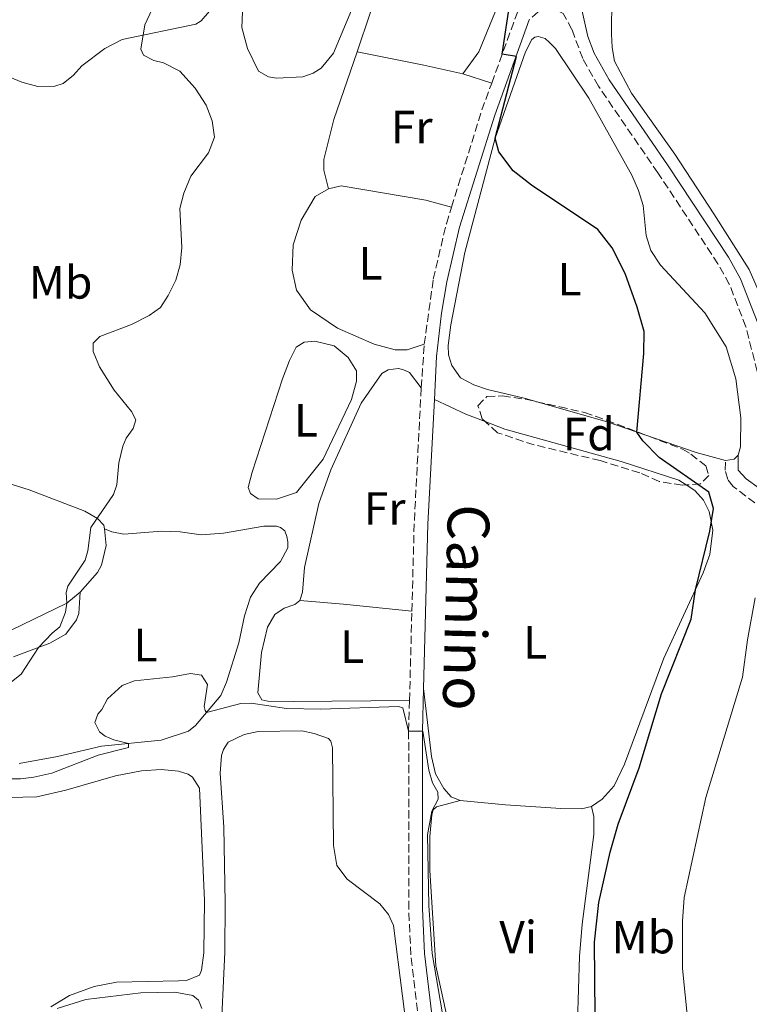
# Model space of a CAD drawing. Units: metres. Extents: x 624796 to 628257, y 4713355 to 4715736.
# Drawn here: x 625986 to 626143, y 4714104 to 4714316 of the extents above; entities that cross this region are included whole.
import ezdxf
from ezdxf.enums import TextEntityAlignment as Align

# ---------------------------------------------------------------- set-up
doc = ezdxf.new("R2010")
doc.units = ezdxf.units.M
doc.header["$MEASUREMENT"] = 0
doc.linetypes.add('DGN Style 3', pattern=[2.435890702152634, 1.739921930109024, -0.6959687720436097])
for name, color, linetype, lineweight in [('Camino', 7, 'DGN Style 3', 0), ('Curva de nivel directora', 30, 'Continuous', 30), ('Curva de nivel intermedia', 30, 'Continuous', 0), ('Etiqueta de uso rústico', 92, 'Continuous', 0), ('Etiqueta de zona arbolada', 92, 'Continuous', 0), ('Línea  de muro-pared o tapia', 1, 'Continuous', 13), ('Línea de cambio de uso (parcela vista)', 92, 'Continuous', 0), ('Margen derecho', 7, 'Continuous', 0), ('Zona arbolada', 92, 'DGN Style 3', 0)]:
    doc.layers.add(name, color=color, linetype=linetype, lineweight=lineweight)
doc.styles.add('Style-Arial', font='arial.ttf')

msp = doc.modelspace()

# ---------------------------------------------------------------- linework, layer by layer
at = {"layer": 'Camino', "color": 7, "linetype": 'DGN Style 3', "lineweight": 0, "extrusion": (0.1159502613288721, -0.08243435183772622, 0.9898283257893059), "elevation": -315456.477446301, "flags": 128}
msp.add_lwpolyline([(4204995.410849445, 2198833.276576188), (4205016.121416381, 2198840.09474436), (4205022.197906658, 2198841.781713804)], dxfattribs=at)
at = {"layer": 'Camino', "color": 7, "linetype": 'DGN Style 3', "lineweight": 0, "extrusion": (-0.002330363492007821, -0.03404515429046744, 0.9994175788304575), "elevation": -161384.1092840665, "flags": 128}
msp.add_lwpolyline([(302678.6533543692, 4743240.86485936), (302678.6533543692, 4743250.242199067)], dxfattribs=at)
at = {"layer": 'Camino', "color": 7, "linetype": 'DGN Style 3', "lineweight": 0, "extrusion": (-0.2161046366953224, -0.02118455293332249, 0.9761403591265951), "elevation": -234607.7249933326, "flags": 128}
msp.add_lwpolyline([(-4630619.03235055, 1057290.937137088), (-4630637.753598136, 1057293.331899861), (-4630666.656053713, 1057297.799053496)], dxfattribs=at)
at = {"layer": 'Camino', "color": 7, "linetype": 'DGN Style 3', "lineweight": 0, "extrusion": (-0.0007186304841878727, -0.02705432425655506, 0.9996337064691488), "elevation": -127418.6856218058, "flags": 128}
msp.add_lwpolyline([(500673.3517048723, 4727414.361248629), (500673.3517048722, 4727433.575058769)], dxfattribs=at)
at = {"layer": 'Camino', "color": 7, "linetype": 'DGN Style 3', "lineweight": 0}
for points in [[(626087.7600000021, 4714302.01, 574.7599999999948), (626094.3599999981, 4714320.15, 575.5099999999949)], [(626147.5399999976, 4714213.86, 578.820000000007), (626147.2800000005, 4714220.970000001, 578.6900000000024), (626146.5899999999, 4714230.41, 578.8600000000006), (626145.4899999979, 4714237.660000001, 578.7400000000054), (626142.4600000014, 4714249.59, 578.4100000000036), (626138.8899999997, 4714258.790000002, 578.1799999999932), (626136.4399999998, 4714263.150000001, 578.0399999999938), (626123.5100000015, 4714282.74, 577.2400000000054), (626110.7499999988, 4714301.310000002, 576.3899999999994), (626107.3400000001, 4714307.270000001, 576.2299999999959), (626105.0199999999, 4714313.529999999, 576.0099999999949), (626103.1099999989, 4714316.99, 575.9700000000012), (626101.1900000012, 4714317.92, 575.8500000000058), (626099.6199999996, 4714317.880000002, 575.729999999996), (626097.7800000003, 4714317.32, 575.5500000000029), (626095.8400000001, 4714315.61, 575.3600000000006)], [(626073.2399999979, 4714245.859999999, 572.429999999993), (626075.1900000013, 4714259.840000001, 572.9700000000013), (626077.9999999988, 4714271.780000002, 573.3899999999995), (626079.1000000008, 4714275.300000002, 573.5500000000029)], [(626144.3799999993, 4714211.730000001, 578.820000000007), (626139.7199999989, 4714215.26, 577.6499999999943), (626138.5499999998, 4714216.800000003, 577.320000000007), (626137.989999999, 4714218.78, 577.1999999999972), (626138.0899999995, 4714220.890000001, 576.7100000000065)], [(626031.0599999977, 4714017.090000001, 562.929999999993), (626032.9499999988, 4714013.62, 562.7599999999949), (626034.8299999986, 4714011.680000001, 562.7200000000012), (626037.2800000005, 4714009.99, 562.6900000000024), (626040.0199999987, 4714008.95, 562.6900000000024), (626043.4499999996, 4714008.440000001, 562.6900000000024), (626049.1400000004, 4714008.300000003, 562.8999999999943), (626072.1000000001, 4714008.880000001, 563.2299999999962), (626082.5399999984, 4714009.480000001, 563.6300000000047), (626089.5500000003, 4714008.74, 563.8399999999965), (626092.8799999984, 4714007.480000002, 564.0800000000017), (626089.260000002, 4714015.380000001, 564.3800000000047), (626086.3999999987, 4714022.570000002, 564.8699999999953), (626081.7899999997, 4714037.260000002, 565.5399999999936), (626079.7399999978, 4714049.99, 566.3999999999943), (626076.6700000011, 4714076.650000002, 567.3999999999943), (626075.3799999993, 4714084.03, 567.5800000000017), (626072.3999999975, 4714097.7, 567.9900000000052), (626070.3700000001, 4714114.59, 568.5599999999978), (626069.9099999998, 4714124.430000002, 568.8899999999995), (626069.8899999995, 4714162.680000001, 569.9199999999984), (626070.0700000006, 4714169.26, 570.1000000000059)]]:
    msp.add_polyline3d(points, dxfattribs=at)
at = {"layer": 'Curva de nivel directora', "color": 30, "linetype": 'Continuous', "lineweight": 30, "elevation": 575.0000000000001, "flags": 128}
for points in [[(626096.3299999996, 4714280.050000001), (626092.409999999, 4714283.16), (626089.2699999987, 4714287.210000001), (626088.5399999999, 4714290.199999999), (626093.0599999995, 4714307.750000002), (626090.0099999984, 4714308.189999999), (626092.8099999991, 4714326.84)], [(626110.0999999982, 4714093.690000001), (626109.9100000005, 4714117.29), (626110.8200000002, 4714125.800000002), (626113.27, 4714136.66), (626114.98, 4714142.67), (626119.5199999996, 4714154.750000001), (626124.2600000004, 4714170.67), (626130.690000001, 4714186.710000002), (626131.5999999985, 4714193.070000002), (626134.6799999987, 4714205.640000002), (626135.4999999988, 4714210.57), (626134.4699999985, 4714214.050000001), (626123.8099999989, 4714221.490000002), (626120.3099999985, 4714225.080000001), (626118.9699999997, 4714226.980000001), (626120.5199999987, 4714243.890000001), (626120.5599999989, 4714248.590000001), (626119.0799999991, 4714253.83), (626116.490000001, 4714261.07), (626113.6999999991, 4714266.550000001), (626110.5999999989, 4714270.5), (626096.3299999996, 4714280.050000001)]]:
    msp.add_lwpolyline(points, dxfattribs=at)
at = {"layer": 'Curva de nivel intermedia', "color": 30, "linetype": 'Continuous', "lineweight": 0, "flags": 128}
for points, elevation in [([(626015.7800000003, 4714320.3), (626013.0900000014, 4714314.52), (626012.2900000013, 4714309.31), (626012.8000000007, 4714307.989999998), (626015.0300000015, 4714306.88), (626017.1600000017, 4714306.38), (626020.6700000009, 4714304.539999997), (626023.9600000011, 4714300.91), (626026.2900000003, 4714297.289999999), (626027.6300000013, 4714293.869999999), (626028.1100000017, 4714290.4), (626026.7999999998, 4714287), (626023.0300000012, 4714281.989999999), (626021.5100000014, 4714278.359999999), (626020.6200000017, 4714275.02), (626021.0599999998, 4714266.649999999), (626020.7400000002, 4714262.919999998), (626019.7800000013, 4714259.640000001), (626018.1200000006, 4714256.340000001), (626016.4599999997, 4714253.779999999), (626014.0800000017, 4714252.029999998), (626010.2400000015, 4714250.09), (626003.4600000001, 4714247.529999999), (626001.9800000003, 4714246.079999999), (626001.9700000014, 4714244.289999999), (626003.3400000016, 4714240.989999999), (626006.54, 4714235.949999999), (626010.2599999994, 4714231.409999999), (626011.1700000013, 4714229.579999999), (626010.6399999994, 4714227.769999998), (626009.1300000006, 4714225.66), (626008.390000001, 4714223.930000001), (626007.5500000004, 4714220.329999999), (626007.1100000001, 4714215.630000001), (626006.3600000013, 4714213.579999999), (626001.4900000008, 4714206.449999999), (626000.8800000006, 4714201.439999999), (626000.2900000005, 4714199.459999999), (625996.5600000002, 4714193.84), (625996.1700000011, 4714192.499999999), (625996.360000001, 4714190.189999998), (625996.0400000014, 4714188.23), (625994.8500000001, 4714185.13), (625993.1500000014, 4714183.769999999), (625990.2600000012, 4714180.659999999)], 570.0000000000001), ([(626146.1900000019, 4714060.84), (626139.7400000012, 4714069.84), (626136.8900000014, 4714074.699999998), (626134.8399999995, 4714079.260000001), (626130.7600000004, 4714094.490000002), (626129.9400000023, 4714100.279999998), (626128.8100000012, 4714111.609999998), (626128.8200000002, 4714121.82), (626129.2000000001, 4714126.900000001), (626133.8300000014, 4714148.390000001), (626141.7400000016, 4714174.289999999), (626142.8100000002, 4714182.329999999), (626144.4700000009, 4714191.34)], 580.0000000000001), ([(625990.2600000012, 4714180.659999999), (625986.5199999996, 4714174.91), (625979.670000001, 4714169.52)], 570.0000000000001), ([(625983.0700000006, 4714152.409999999), (625986.3600000008, 4714152.449999999), (625989.2700000011, 4714152.76), (625993.1400000001, 4714153.649999999), (626003.0800000001, 4714157.51), (626009.6100000013, 4714159.159999999), (626009.5800000001, 4714160.039999997), (626006.4200000016, 4714160.779999999), (626004.5900000011, 4714161.56), (626003.3400000016, 4714162.539999999), (626002.3800000004, 4714164.51), (626002.9800000016, 4714166.289999999), (626003.8800000002, 4714167.3), (626005.1000000006, 4714169.579999999), (626008.2300000021, 4714172.480000001), (626010.8800000009, 4714173.46), (626019.0999999995, 4714174.350000001), (626022.9200000018, 4714175.069999999), (626025.3100000012, 4714174.680000001), (626026.6200000009, 4714172.689999999), (626025.860000001, 4714167.99), (626026.1000000001, 4714167.080000001), (626026.4000000019, 4714166.67), (626033.7600000001, 4714168.59), (626036.0100000009, 4714168.659999998), (626043.6200000017, 4714167.51), (626050.9700000011, 4714167.36), (626067.67, 4714167.970000001), (626068.6300000012, 4714167.65), (626069.8899999995, 4714162.680000001), (626072.9200000005, 4714162.689999999), (626074.2500000005, 4714154.279999999), (626075.0300000005, 4714151.56), (626076.1500000004, 4714149.55), (626076.2500000009, 4714148.07), (626074.8499999995, 4714145.429999999), (626073.9700000011, 4714140.380000002), (626074.2599999993, 4714125.17), (626074.9700000002, 4714114.84), (626077.0900000012, 4714102.32)], 570.0000000000001)]:
    msp.add_lwpolyline(points, dxfattribs=dict(at, elevation=elevation))
at = {"layer": 'Línea  de muro-pared o tapia', "color": 1, "linetype": 'Continuous', "lineweight": 13, "extrusion": (-0.01214996919662017, 0.09163101772014488, 0.9957189035265384), "elevation": 424935.5404507893, "flags": 128}
msp.add_lwpolyline([(-1240374.464727851, -4571306.461748072), (-1240373.456864232, -4571305.704443031), (-1240371.63102196, -4571305.704443032)], dxfattribs=at)
at = {"layer": 'Línea  de muro-pared o tapia', "color": 1, "linetype": 'Continuous', "lineweight": 13}
for points in [[(626100.1699999999, 4714310.75, 575.7700000000041), (626101.5199999996, 4714309.449999999, 575.7700000000041), (626108.6600000003, 4714298.800000001, 575.4900000000052), (626117.9100000003, 4714282.220000001, 575.2299999999959), (626119.3799999999, 4714278.939999999, 575.2299999999959), (626120.3499999996, 4714275.680000001, 575.2299999999959), (626120.9800000006, 4714269.210000001, 575.1100000000006), (626122.0099999999, 4714266.01, 575.1100000000006), (626124.1100000005, 4714262.890000001, 575.320000000007), (626133.6200000001, 4714252.600000001, 575.7200000000012), (626138.2400000002, 4714245.27, 575.929999999993), (626140.3099999997, 4714238.42, 576.279999999999), (626141.3499999996, 4714230.060000001, 576.5), (626141.3200000003, 4714223.779999999, 576.6100000000006), (626140.7999999998, 4714222.01, 576.6399999999994)], [(626138.0899999999, 4714220.890000001, 576.7100000000064), (626131.79, 4714222.609999999, 576.3300000000017), (626112.6100000005, 4714229.140000001, 574.7100000000064), (626094.7699999996, 4714234.25, 573.9799999999959), (626086.8799999999, 4714236.15, 573.9600000000064), (626083.9000000004, 4714237.130000001, 573.9400000000023), (626081.2100000001, 4714238.529999999, 573.9400000000023)]]:
    msp.add_polyline3d(points, dxfattribs=at)
at = {"layer": 'Línea de cambio de uso (parcela vista)', "color": 92, "linetype": 'Continuous', "lineweight": 0, "extrusion": (0.1578348395912169, 0.8894112886965385, 0.4289938495484258), "elevation": 4292019.124275628, "flags": 128}
msp.add_lwpolyline([(207279.8682400601, -2037706.384317607), (207288.4101803877, -2037707.325304021), (207303.0848895222, -2037707.978459296)], dxfattribs=at)
at = {"layer": 'Línea de cambio de uso (parcela vista)', "color": 92, "linetype": 'Continuous', "lineweight": 0, "extrusion": (-0.03349753642624554, 0.01057534403561453, 0.9993828481377398), "elevation": 29457.37338270828, "flags": 128}
msp.add_lwpolyline([(-4684074.417030822, -821717.4298290253), (-4684074.417030822, -821710.8822035008)], dxfattribs=at)
at = {"layer": 'Línea de cambio de uso (parcela vista)', "color": 92, "linetype": 'Continuous', "lineweight": 0, "elevation": 571.5500000000029, "flags": 128}
msp.add_lwpolyline([(626041.4299999997, 4714212.58), (626037.5199999996, 4714212.630000001), (626035.8499999996, 4714213.77), (626035.3799999999, 4714215.08), (626036.1900000004, 4714218.359999999), (626042.7400000002, 4714238.42), (626044.25, 4714242.390000001), (626045.7100000001, 4714245.199999999), (626047.4199999999, 4714246.279999999), (626049.7100000001, 4714246.539999999), (626053.8600000005, 4714245.480000001), (626056.8700000001, 4714242.970000001), (626058.6500000004, 4714240.15), (626058.6500000004, 4714237.890000001), (626057.5800000001, 4714233.960000001), (626051.4800000006, 4714221.16), (626045.7699999996, 4714213.970000001), (626041.4299999997, 4714212.58)], dxfattribs=at)
at = {"layer": 'Línea de cambio de uso (parcela vista)', "color": 92, "linetype": 'Continuous', "lineweight": 0, "extrusion": (-0.1877854058199182, -0.3991175711025938, 0.897464097219613), "elevation": -1998587.948475335, "flags": 128}
msp.add_lwpolyline([(-1440500.184226395, 4067748.566113147), (-1440492.691263029, 4067748.566113147), (-1440488.257116834, 4067748.936107751)], dxfattribs=at)
at = {"layer": 'Línea de cambio de uso (parcela vista)', "color": 92, "linetype": 'Continuous', "lineweight": 0, "extrusion": (0.07055120043371924, 0.8679101483604177, 0.4916853694084854), "elevation": 4135942.602198297, "flags": 128}
msp.add_lwpolyline([(-242038.1761642933, -2334721.73242909), (-242047.5793660309, -2334721.67500884), (-242062.3649676031, -2334720.997449882)], dxfattribs=at)
at = {"layer": 'Línea de cambio de uso (parcela vista)', "color": 92, "linetype": 'Continuous', "lineweight": 0}
for points in [[(626147.5499999998, 4714251.91, 579.6000000000058), (626143.1799999997, 4714261.949999999, 579.4600000000064), (626135.5499999998, 4714273.890000001, 579.2700000000041), (626127.1799999997, 4714286.75, 578.6600000000036), (626117.8399999999, 4714299.869999999, 578.4700000000012), (626114.1900000004, 4714306.689999999, 578.429999999993), (626113.6600000003, 4714309.65, 578.3300000000017), (626113.54, 4714312.5, 578.3300000000017), (626113.6299999999, 4714320.470000001, 578.3300000000017), (626113.2400000002, 4714324.07, 578.5200000000041), (626110.7100000001, 4714336.140000001, 579.0399999999936), (626110.4400000004, 4714341.02, 578.9400000000023), (626111.1399999997, 4714351.100000001, 579.0399999999936), (626114.2999999998, 4714365.279999999, 579.3699999999953), (626119.0099999999, 4714383.060000001, 580.2100000000064), (626125.9000000004, 4714403.210000001, 580.9199999999983), (626132, 4714427.619999999, 582.3300000000017), (626133.1699999999, 4714432.15, 582.3300000000017), (626138.4800000006, 4714440.390000001, 582.7899999999936), (626146.2599999999, 4714450.180000001, 583.5500000000029)], [(626064.3899999997, 4714340.720000001, 572.929999999993), (626062.8799999999, 4714339.230000001, 572.6999999999971), (626060.8899999997, 4714327.430000001, 571.8999999999943), (626057.9500000002, 4714318.550000001, 571.8999999999943), (626053.75, 4714308.41, 571.570000000007), (626051.0599999997, 4714305.25, 571.5200000000041), (626049.3499999996, 4714304.17, 571.429999999993), (626047.1100000005, 4714303.34, 571.3800000000047), (626041.4400000004, 4714303.060000001, 571.2899999999936), (626039.7400000002, 4714303.34, 571.2400000000052), (626037.5800000001, 4714304.539999999, 571.2400000000052), (626035.2100000001, 4714309.470000001, 571.1000000000058), (626034.0099999999, 4714313.960000001, 570.9100000000036), (626034.0999999996, 4714317.34, 570.9100000000036), (626039.3899999997, 4714332.16, 571.3800000000047), (626044.6200000001, 4714345.470000001, 571.9900000000052), (626047.6799999997, 4714349.09, 572.1300000000047), (626050.3799999999, 4714349.810000001, 572.320000000007), (626052.8600000005, 4714349.33, 572.4100000000036), (626055.8600000005, 4714345.279999999, 572.2299999999959), (626057.4199999999, 4714344.100000001, 572.7400000000052), (626058.7000000002, 4714344.350000001, 572.8800000000047)], [(626094.6200000001, 4714351.07, 575.0899999999965), (626094.1299999999, 4714349.470000001, 574.9499999999971), (626093.3600000005, 4714338.710000001, 575), (626092.2100000001, 4714328.880000001, 574.8099999999977), (626089.0999999996, 4714318.680000001, 574.3399999999965), (626084.9800000006, 4714308.730000001, 574.2899999999936), (626081.5199999996, 4714303.980000001, 574.529999999999)], [(626058.7800000003, 4714308.710000001, 573.0899999999965), (626061.6200000001, 4714317.039999999, 573.0200000000041), (626064.8700000001, 4714327.689999999, 573.4499999999971), (626067.2800000003, 4714334.42, 573.4900000000052), (626069.6399999997, 4714337.050000001, 573.5899999999965), (626069.5499999998, 4714338.100000001, 573.5899999999965), (626068.8899999997, 4714339.140000001, 573.5399999999936), (626064.3899999997, 4714340.720000001, 572.929999999993)], [(626028.8499999996, 4714319.560000001, 570.9100000000036), (626025.2599999999, 4714315.390000001, 570.7700000000041), (626024.1200000001, 4714314.710000001, 570.7200000000012), (626008.2199999997, 4714311.350000001, 569.6199999999953), (626004.4900000002, 4714309.470000001, 569.6199999999953), (625999.5899999999, 4714305.75, 569.429999999993), (625997.7999999998, 4714303.689999999, 569.3600000000006), (625995.5800000001, 4714301.939999999, 569.1999999999971), (625993.75, 4714301.310000001, 569.0099999999948), (625990.0599999997, 4714301.27, 568.820000000007), (625986.6699999999, 4714302.17, 568.6999999999971), (625978.1299999999, 4714305.720000001, 568.4199999999983), (625974.0499999998, 4714306.140000001, 568.3999999999943), (625963.3799999999, 4714304.76, 568.070000000007), (625933.8200000003, 4714297.76, 567.929999999993), (625925.8799999999, 4714297.199999999, 568.2599999999948), (625917.75, 4714298.01, 568.1399999999994), (625913.1900000004, 4714298.779999999, 567.9499999999971), (625912.3200000003, 4714299.279999999, 567.9499999999971), (625911.6500000004, 4714299.810000001, 567.8800000000047), (625911.7800000003, 4714305.83, 567.5800000000017), (625912.6500000004, 4714309.26, 567.3699999999953), (625914.29, 4714313.289999999, 567.3000000000029), (625916.3300000001, 4714317.480000001, 567.3899999999994)], [(626081.2100000001, 4714238.529999999, 573.9400000000023), (626081.0599999997, 4714238.609999999, 573.9400000000023), (626079.1500000004, 4714241.32, 573.820000000007), (626078.4800000006, 4714243.600000001, 573.7700000000041), (626078.3700000001, 4714245.57, 573.679999999993), (626078.9699999997, 4714250.02, 573.5800000000017), (626082.0099999999, 4714265.59, 574.0099999999948), (626088.54, 4714290.199999999, 574.9499999999971), (626095.0300000003, 4714308.720000001, 575.4400000000023), (626096.3899999997, 4714311.390000001, 575.6000000000058), (626097.04, 4714311.890000001, 575.6000000000058), (626097.7699999996, 4714312.039999999, 575.6000000000058), (626099.29, 4714311.59, 575.7700000000041), (626100.1699999999, 4714310.75, 575.7700000000041)], [(626052.6100000005, 4714279.27, 572.320000000007), (626051.6100000005, 4714283.310000001, 572.3699999999953), (626051.6399999997, 4714285.600000001, 572.3699999999953), (626053.7599999999, 4714294.17, 572.6999999999971), (626058.7800000003, 4714308.710000001, 573.0899999999965)], [(626073.2400000002, 4714245.859999999, 572.429999999993), (626069.5700000003, 4714244.640000001, 572.5200000000041), (626067.0199999996, 4714244.640000001, 572.7599999999948), (626062.4900000002, 4714245.84, 572.7599999999948), (626054.5800000001, 4714249.32, 572.7599999999948), (626048.7999999998, 4714253.289999999, 572.8099999999977), (626045.7599999999, 4714257.480000001, 572.570000000007), (626044.79, 4714261.789999999, 572.1900000000023), (626045.04, 4714267.210000001, 571.9100000000036), (626046.7599999999, 4714272.529999999, 571.9100000000036), (626049.7599999999, 4714277.619999999, 572.1499999999943), (626052.6100000005, 4714279.27, 572.320000000007)], [(626052.6100000005, 4714279.27, 572.320000000007), (626055.4000000004, 4714279.890000001, 572.4799999999959), (626073.5999999996, 4714276.800000001, 573.279999999999), (626079.0999999996, 4714275.300000001, 573.5500000000029)], [(626046.5, 4714190.779999999, 569.9799999999959), (626047.0300000003, 4714192.550000001, 570.0200000000041), (626047.4699999997, 4714197.859999999, 570.4900000000052), (626050.5599999997, 4714211.630000001, 570.7700000000041), (626053.1500000004, 4714218.850000001, 570.9199999999983), (626059.6399999997, 4714233.16, 571.429999999993), (626064.1200000001, 4714239.58, 571.570000000007), (626065.4600000001, 4714240.359999999, 571.6699999999983), (626067.5999999996, 4714240.619999999, 571.7100000000064), (626068.6600000003, 4714240.449999999, 571.7100000000064), (626070.0999999996, 4714239.75, 571.7100000000064), (626072.5999999996, 4714236.51, 572.1100000000006)], [(626086.3536, 4714229.2227, 572.3331999999937), (626090.5999999996, 4714227.600000001, 572.5), (626115.6299999999, 4714220.640000001, 573.3699999999953), (626128, 4714216.609999999, 574.3600000000006), (626129.5876000002, 4714215.621200001, 574.5051999999996)], [(625980.5999999996, 4714216.890000001, 567.0099999999948), (625988.2100000001, 4714214.529999999, 568.4199999999983), (626000.2199999997, 4714209.949999999, 569.8699999999953), (626002.9100000003, 4714208.380000001, 570.0099999999948), (626004.2699999996, 4714206.949999999, 570.0899999999965), (626004.4600000001, 4714206.189999999, 570.1399999999994)], [(626129.5876000002, 4714215.621200001, 574.5051999999996), (626131.5, 4714214.430000001, 574.679999999993), (626133.3099999997, 4714212.350000001, 574.8800000000047), (626134.5800000001, 4714209.9, 575.0399999999936), (626135.3200000003, 4714205.850000001, 575.2200000000012), (626134.7100000001, 4714200.67, 575.179999999993), (626133.29, 4714196.720000001, 575.0399999999936), (626124.79, 4714178.350000001, 574.5500000000029), (626116.3300000001, 4714155.57, 573.7899999999936), (626114.0899999999, 4714150.890000001, 573.4900000000052), (626111.54, 4714148.07, 573.3000000000029), (626109.2199999997, 4714146.49, 573.0899999999965)], [(626004.4600000001, 4714206.189999999, 570.1399999999994), (626006, 4714205.539999999, 570.1600000000036), (626008.5999999996, 4714205.039999999, 570.279999999999), (626016.6900000004, 4714205.640000001, 570.279999999999), (626020.7100000001, 4714205.52, 570.3500000000058), (626025.25, 4714204.890000001, 570.3500000000058), (626030.0599999997, 4714205.220000001, 570.4499999999971), (626038.7300000006, 4714206.75, 570.4499999999971), (626041.4699999997, 4714206.75, 570.4499999999971), (626042.3300000001, 4714206.470000001, 570.4499999999971), (626043.2400000002, 4714205.75, 570.5399999999936), (626043.6900000004, 4714204.539999999, 570.5399999999936), (626043.8799999999, 4714203.359999999, 570.6100000000006), (626043.8600000005, 4714202.100000001, 570.6100000000006), (626042.29, 4714199.119999999, 570.6100000000006), (626037.7599999999, 4714194.52, 570.5200000000041), (626035.8600000005, 4714191.480000001, 570.5200000000041), (626034.5700000003, 4714187.480000001, 570.5399999999936), (626033.3300000001, 4714181.67, 570.5200000000041), (626030.7199999997, 4714173.210000001, 570.2599999999948), (626029.4699999997, 4714170.33, 570.2100000000064), (626024.04, 4714163.850000001, 569.8600000000006), (626022.5, 4714162.66, 569.8600000000006), (626016.6299999999, 4714160.76, 569.929999999993), (626003.8099999997, 4714159.449999999, 570.3099999999977), (625994.2999999998, 4714157.210000001, 570.3999999999943), (625986.0599999997, 4714155.74, 570.3300000000017)], [(626004.4600000001, 4714206.189999999, 570.1399999999994), (626004.7699999996, 4714202.58, 570.1999999999971), (626003.8099999997, 4714198.359999999, 570.1999999999971), (626002.9500000002, 4714196.779999999, 570.1999999999971), (625999.2100000001, 4714192.550000001, 570.1999999999971)], [(625999.2100000001, 4714192.550000001, 570.1999999999971), (625996.3600000005, 4714190.189999999, 570.179999999993), (625984.3799999999, 4714184.380000001, 568.6499999999943)], [(625984.8399999999, 4714178.630000001, 569.9100000000036), (625992.6900000004, 4714181.57, 570.070000000007), (625996.1299999999, 4714183.539999999, 570.1199999999953), (625998.4299999997, 4714186.59, 570.2599999999948), (625998.9500000002, 4714187.970000001, 570.2599999999948), (625999.2100000001, 4714192.550000001, 570.1999999999971)], [(626070.0700000003, 4714169.26, 570.2200000000012), (626045.0499999998, 4714169.07, 569.6900000000023), (626039.5899999999, 4714169.130000001, 569.929999999993), (626038.2699999996, 4714169.41, 569.929999999993), (626037.4600000001, 4714170.9, 569.929999999993), (626038.2199999997, 4714179.59, 569.929999999993), (626039.4900000002, 4714185.060000001, 569.929999999993), (626041.0599999997, 4714187.720000001, 569.929999999993), (626043.0700000003, 4714189.140000001, 569.929999999993), (626045.3799999999, 4714189.930000001, 569.929999999993), (626046.5, 4714190.779999999, 569.9799999999959)], [(626080.9699999997, 4714147.730000001, 570.4600000000064), (626079.0300000003, 4714148.52, 570.3399999999965), (626077.4900000002, 4714150.359999999, 570.320000000007), (626075.6799999997, 4714153.480000001, 570.3899999999994), (626074.8300000001, 4714157.25, 570.3899999999994), (626073.0899999999, 4714171.850000001, 570.1999999999971)], [(626029.4000000004, 4714095.199999999, 566.679999999993), (626030.3399999999, 4714115.140000001, 567.0800000000017), (626030.3899999997, 4714125.720000001, 567.3600000000006), (626030.1299999999, 4714142.01, 567.8800000000047), (626029.3600000005, 4714153.640000001, 568.320000000007), (626029.6200000001, 4714157.460000001, 568.4600000000064), (626030.0800000001, 4714158.730000001, 568.3899999999994), (626031.0700000003, 4714160.27, 568.279999999999), (626034.4800000006, 4714161.939999999, 568.25), (626037.5199999996, 4714162.59, 568.25), (626046.8700000001, 4714162.720000001, 568.3899999999994), (626049.5899999999, 4714162.17, 568.5599999999977), (626052.6100000005, 4714161.119999999, 568.4199999999983), (626053.1100000005, 4714160.49, 568.4199999999983), (626053.5300000003, 4714159.07, 568.4900000000052), (626053.7400000002, 4714138.07, 568.0399999999936), (626054.4500000002, 4714133.789999999, 568.0399999999936), (626056.6399999997, 4714130.859999999, 567.8500000000058), (626063.6900000004, 4714125.52, 567.8500000000058), (626065.5499999998, 4714123.26, 567.8300000000017), (626066.6299999999, 4714120.91, 567.8300000000017), (626070.5199999996, 4714090.460000001, 566.9100000000036)], [(625983.8700000001, 4714148.369999999, 568.4900000000052), (625989.8600000005, 4714148.58, 568.4900000000052), (625996.1100000005, 4714149.980000001, 568.320000000007), (626006.8300000001, 4714153.08, 568.0200000000041), (626012.4299999997, 4714154.15, 568.0399999999936), (626016.6600000003, 4714154.42, 568.1100000000006), (626020.3300000001, 4714154.07, 568.25), (626022.4199999999, 4714153.390000001, 568.25), (626023.3700000001, 4714152.75, 568.25), (626024.8600000005, 4714150.4, 568.25), (626025.9500000002, 4714126.26, 567.2400000000052), (626025.8300000001, 4714115, 567.029999999999), (626025.3399999999, 4714111.25, 566.8699999999953), (626024.8700000001, 4714110.17, 566.8699999999953), (626022.1100000005, 4714109.02, 566.9100000000036), (626020.3799999999, 4714108.99, 567.1699999999983), (626007.04, 4714108.66, 567.0800000000017), (626002.2100000001, 4714107.77, 567.0099999999948), (625996.8899999997, 4714105.83, 566.820000000007), (625992.9000000004, 4714103.380000001, 566.4700000000012)], [(626109.2199999997, 4714146.49, 573.0899999999965), (626109.7400000002, 4714144.32, 573.7700000000041), (626109.7699999996, 4714140.430000001, 573.75), (626107.2599999999, 4714121.199999999, 573.6100000000006), (626106.6399999997, 4714114.199999999, 573.820000000007), (626106.0099999999, 4714093.140000001, 573.679999999993), (626105.6699999999, 4714090.92, 573.5800000000017), (626104.1200000001, 4714087.91, 573.4199999999983), (626101.6399999997, 4714086.52, 573.25), (626096.4900000002, 4714085.25, 572.1499999999943), (626091.5999999996, 4714084.619999999, 571.2299999999959), (626088.7400000002, 4714084.84, 571.0500000000029), (626084.9000000004, 4714086.560000001, 570.8399999999965), (626082.7800000003, 4714088.310000001, 570.4799999999959), (626080.5999999996, 4714091.15, 570.320000000007), (626079.3799999999, 4714095.529999999, 570.0800000000017), (626075.7599999999, 4714112.180000001, 570.2200000000012), (626074.4699999997, 4714132.699999999, 570.1300000000047), (626074.4699999997, 4714140.01, 570.179999999993), (626074.8600000005, 4714144.67, 570.1999999999971), (626075.1600000003, 4714145.75, 570.1999999999971), (626075.8499999996, 4714146.4, 570.1999999999971), (626080.9699999997, 4714147.730000001, 570.4600000000064)], [(626109.2199999997, 4714146.49, 573.0899999999965), (626107.0499999998, 4714145.970000001, 573.0399999999936), (626102.6299999999, 4714146.029999999, 572.320000000007), (626090.7599999999, 4714146.83, 571.0500000000029), (626080.9699999997, 4714147.730000001, 570.4600000000064)], [(625994.2300000006, 4714103, 566.4700000000012), (626000.4199999999, 4714104.949999999, 566.4400000000023), (626012.2300000006, 4714106.380000001, 566.6300000000047), (626019.6100000005, 4714106.529999999, 566.6600000000036), (626023.4400000004, 4714105.83, 566.6600000000036), (626024.7000000002, 4714104.789999999, 566.6600000000036), (626025.3600000005, 4714103.02, 566.6600000000036)]]:
    msp.add_polyline3d(points, dxfattribs=at)
at = {"layer": 'Margen derecho', "color": 7, "linetype": 'Continuous', "lineweight": 0, "extrusion": (-0.2224851957116344, -0.02082987366862823, 0.9747135240941848), "elevation": -236931.8456361085, "flags": 128}
msp.add_lwpolyline([(-4635347.559817206, 1036045.011436585), (-4635321.006077043, 1036041.028587941), (-4635285.89761715, 1036036.68773043)], dxfattribs=at)
at = {"layer": 'Margen derecho', "color": 7, "linetype": 'Continuous', "lineweight": 0}
for points in [[(626145.0199999985, 4714250.41, 578.4100000000036), (626141.3299999982, 4714259.940000001, 578.1799999999932), (626138.7399999977, 4714264.550000003, 578.0399999999938), (626125.7399999978, 4714284.24, 577.2400000000054), (626113.0300000008, 4714302.74, 576.3899999999994), (626109.7800000008, 4714308.410000001, 576.2299999999959), (626108.4499999987, 4714312.01, 576.1000000000059), (626104.8799999991, 4714328.080000001, 576.0599999999977), (626104.1200000015, 4714333.029999999, 576.0800000000019), (626103.3500000002, 4714341.770000001, 576.3999999999943), (626107.5500000002, 4714365.000000002, 577.070000000007), (626108.7500000005, 4714369.670000001, 577.2200000000013), (626116.0599999973, 4714393.180000001, 577.8099999999977), (626120.0100000014, 4714407.590000001, 578.679999999993), (626123.1999999987, 4714421.990000002, 579.0200000000042), (626124.1099999984, 4714428.619999999, 578.5800000000017), (626130.539999999, 4714438.380000004, 581.0500000000028), (626137.6600000003, 4714446.529999999, 582.1999999999971), (626146.2700000001, 4714458.199999999, 583.5500000000029)], [(626095.8400000001, 4714315.61, 575.3600000000006), (626088.3999999991, 4714295.140000001, 574.5200000000041), (626080.850000001, 4714271.000000001, 573.3899999999995), (626078.079999997, 4714259.26, 572.9700000000013), (626076.9599999995, 4714252.510000002, 572.6900000000024), (626075.8999999978, 4714243.190000001, 572.3399999999966), (626075.4200000018, 4714234, 572.029999999999)], [(626147.5399999976, 4714213.86, 578.820000000007), (626145.3099999991, 4714214.910000001, 578.4700000000012), (626142.4899999984, 4714216.920000001, 577.8800000000047), (626140.7899999997, 4714218.77, 577.3399999999966), (626140.8000000007, 4714222.01, 576.6399999999995)], [(626073.0900000003, 4714171.850000001, 570.1699999999984), (626072.8400000001, 4714162.640000002, 569.9199999999984), (626072.8599999979, 4714124.5, 568.8899999999995), (626073.3099999971, 4714114.84, 568.5599999999978), (626075.3099999977, 4714098.190000001, 567.9900000000052), (626078.2800000005, 4714084.600000001, 567.5800000000017), (626079.5900000003, 4714077.07, 567.3999999999943), (626082.6599999992, 4714050.390000001, 566.3999999999943), (626084.6700000009, 4714037.940000001, 565.5399999999936), (626089.1799999992, 4714023.560000001, 564.8699999999953), (626091.9699999987, 4714016.540000001, 564.3800000000047), (626097.8599999985, 4714003.190000001, 564.0800000000017), (626100.3299999982, 4713998.17, 563.7700000000041), (626103.6200000007, 4713988.109999999, 563.5800000000019), (626112.8200000006, 4713954.350000001, 562.529999999999), (626115.9899999979, 4713941.350000001, 562.0899999999965), (626120.9600000012, 4713917.02, 561.1600000000036), (626123.1000000003, 4713905.140000002, 560.6000000000058), (626127.7499999995, 4713881.260000002, 559.9900000000052), (626133.2999999995, 4713858.02, 559.0000000000001), (626136.050000001, 4713850.600000001, 558.5800000000019), (626145.6499999987, 4713828.350000001, 558.7200000000013)]]:
    msp.add_polyline3d(points, dxfattribs=at)
at = {"layer": 'Zona arbolada', "color": 92, "linetype": 'DGN Style 3', "lineweight": 0}
msp.add_polyline3d([(626132.6799999997, 4714215.810000001, 576.279999999999), (626128.75, 4714215.57, 576.279999999999), (626123.8099999997, 4714216.350000001, 576.279999999999), (626119.5999999996, 4714218.210000001, 576.279999999999), (626111.1299999999, 4714220.850000001, 576.279999999999), (626096.9100000003, 4714224.210000001, 575.8600000000006), (626089.0099999999, 4714226.84, 575.429999999993), (626085.7100000001, 4714229.800000001, 575.3600000000006), (626084.7999999998, 4714232.619999999, 575.3600000000006), (626086.7300000006, 4714234.609999999, 575.3600000000006), (626090.1100000005, 4714234.74, 575.3600000000006), (626095.04, 4714234.029999999, 575.7700000000041), (626102.4000000004, 4714232.4, 576.1900000000023), (626107.75, 4714231.17, 576.2299999999959), (626112.4800000006, 4714229.539999999, 576.429999999993), (626128.8300000001, 4714223.279999999, 577.0800000000017), (626130.6200000001, 4714222.24, 577.1199999999953), (626133.8200000003, 4714219.720000001, 577.1000000000058), (626134.5099999999, 4714217.640000001, 577.1000000000058)], close=True, dxfattribs=at)
for points in [[(626086.3536, 4714229.2227, 575.3736999999965), (626085.7100000001, 4714229.800000001, 575.3600000000006), (626084.7999999998, 4714232.619999999, 575.3600000000006), (626086.7300000006, 4714234.609999999, 575.3600000000006), (626090.1100000005, 4714234.74, 575.3600000000006), (626095.04, 4714234.029999999, 575.7700000000041), (626102.4000000004, 4714232.4, 576.1900000000023), (626107.75, 4714231.17, 576.2299999999959), (626112.4800000006, 4714229.539999999, 576.429999999993), (626128.8300000001, 4714223.279999999, 577.0800000000017), (626130.6200000001, 4714222.24, 577.1199999999953), (626133.8200000003, 4714219.720000001, 577.1000000000058), (626134.5099999999, 4714217.640000001, 577.1000000000058), (626132.6799999997, 4714215.810000001, 576.279999999999), (626129.5876000002, 4714215.621200001, 576.279999999999)], [(626129.5876000002, 4714215.621200001, 576.279999999999), (626128.75, 4714215.57, 576.279999999999), (626123.8099999997, 4714216.350000001, 576.279999999999), (626119.5999999996, 4714218.210000001, 576.279999999999), (626111.1299999999, 4714220.850000001, 576.279999999999), (626096.9100000003, 4714224.210000001, 575.8600000000006), (626089.0099999999, 4714226.84, 575.429999999993), (626086.3536, 4714229.2227, 575.3736999999965)]]:
    msp.add_polyline3d(points, dxfattribs=at)

# ---------------------------------------------------------------- texts
at = {"color": 7, "linetype": 'Continuous', "lineweight": 0, "style": 'Style-Arial'}
msp.add_text('Camino', height=9, rotation=268.47679, dxfattribs=at).set_placement((626077.7936462464, 4714189.36657576, 570.9900000000052), align=Align.CENTER)
at = {"layer": 'Etiqueta de uso rústico', "color": 92, "linetype": 'Continuous', "lineweight": 0, "style": 'Style-Arial'}
for s, p in [('Fr', (626070.5536852657, 4714292.550010001, 573.2400000000052)), ('L', (626061.7014203769, 4714263.27001, 572.4600000000064)), ('Mb', (625995.010246245, 4714259.160010002, 567.9400000000023)), ('L', (626104.5014203785, 4714259.840010001, 574.5599999999977)), ('L', (626047.8014203785, 4714229.49001, 571.5500000000029)), ('Fr', (626064.7336852654, 4714210.540010002, 570.9799999999959)), ('L', (626013.2614203806, 4714181.17001, 570.0599999999977)), ('L', (626057.7614203807, 4714180.840010001, 569.9700000000012)), ('L', (626097.1014203798, 4714181.78001, 572.279999999999)), ('Mb', (626120.4002462418, 4714118.380010001, 577.3899999999994)), ('Vi', (626093.4489322177, 4714118.37001, 571.7599999999948))]:
    msp.add_text(s, height=7.000000000000002, dxfattribs=at).set_placement(p, align=Align.MIDDLE_CENTER)
at = {"layer": 'Etiqueta de zona arbolada', "color": 92, "linetype": 'Continuous', "lineweight": 0, "style": 'Style-Arial'}
msp.add_text('Fd', height=7.000000000000002, dxfattribs=at).set_placement((626108.6374413643, 4714226.540010002, 573.820000000007), align=Align.MIDDLE_CENTER)

doc.saveas('drawing.dxf')
